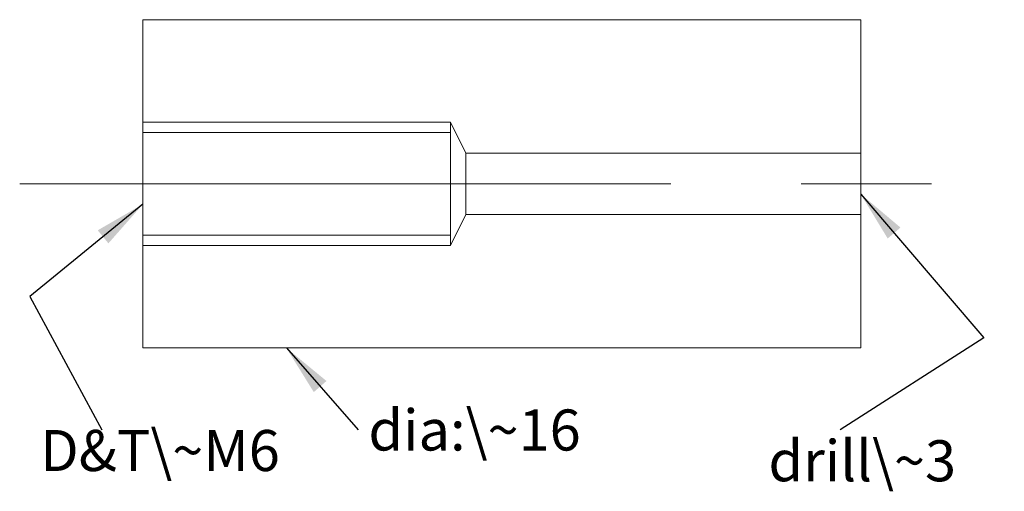
# Model space of a CAD drawing. Units: millimetres. Extents: x -23 to 25, y -15 to 8.
import ezdxf

# ---------------------------------------------------------------- set-up
doc = ezdxf.new("R2010")
doc.units = ezdxf.units.MM
doc.linetypes.add('CENTER', pattern=[50.8, 31.75, -6.35, 6.35, -6.35])
doc.linetypes.add('DASHEDX2', pattern=[38.1, 25.4, -12.7])
doc.layers.get('0').update_dxf_attribs({"linetype": 'CONTINUOUS', "lineweight": 0})
doc.styles.get("Standard").update_dxf_attribs({"font": 'txt', "width": 0.75})
doc.dimstyles.get("Standard").update_dxf_attribs({"dimtxt": 2.5, "dimasz": 2.5, "dimexe": 1.25, "dimexo": 0.625, "dimtad": 1, "dimtxsty": 'Standard', "dimcen": 2.5, "dimadec": 0, "dimazin": 0, "dimtfac": 1, "dimtmove": 0, "dimatfit": 3, "dimfxl": 1, "dimarcsym": 0})

msp = doc.modelspace()

# ---------------------------------------------------------------- linework, layer by layer
at = {"lineweight": 18}
for p, q in [((-17, -8), (-17, 8)), ((-17, 8), (18, 8)), ((18, 8), (18, -8)), ((18, -8), (-17, -8))]:
    msp.add_line(p, q, dxfattribs=at)
at = {"linetype": 'DASHEDX2', "lineweight": 5}
for p, q in [((-17, 3), (-2, 3)), ((-2, 3), (-2, -3)), ((-2, 3), (-1.25, 1.5)), ((-17, 2.5), (-2, 2.5)), ((-1.25, 1.5), (18, 1.5)), ((-1.25, 1.5), (-1.25, -1.5)), ((-1.25, -1.5), (-2, -3)), ((-1.25, -1.5), (18, -1.5)), ((-17, -2.5), (-2, -2.5)), ((-2, -3), (-17, -3))]:
    msp.add_line(p, q, dxfattribs=at)
at = {"linetype": 'CENTER', "lineweight": 5}
msp.add_line((-23, 0), (25, 0), dxfattribs=at)

# ---------------------------------------------------------------- texts
at = {"lineweight": 5, "char_height": 2, "width": 100, "attachment_point": 1}
for s, insert in [('dia:\\~16', (-6, -11)), ('D&T\\~M6', (-22, -12)), ('drill\\~3', (13.5, -12.5))]:
    msp.add_mtext(s, dxfattribs=dict(at, insert=insert))

# ---------------------------------------------------------------- leaders
at = {"lineweight": 5}
for points in [[(18, -0.5), (24, -7.5), (17, -12)], [(-17, -1), (-22.5, -5.5), (-19, -12)], [(-10, -8), (-6.5, -12)]]:
    msp.add_leader(points, dimstyle='Standard', dxfattribs=at)

doc.saveas('drawing.dxf')
